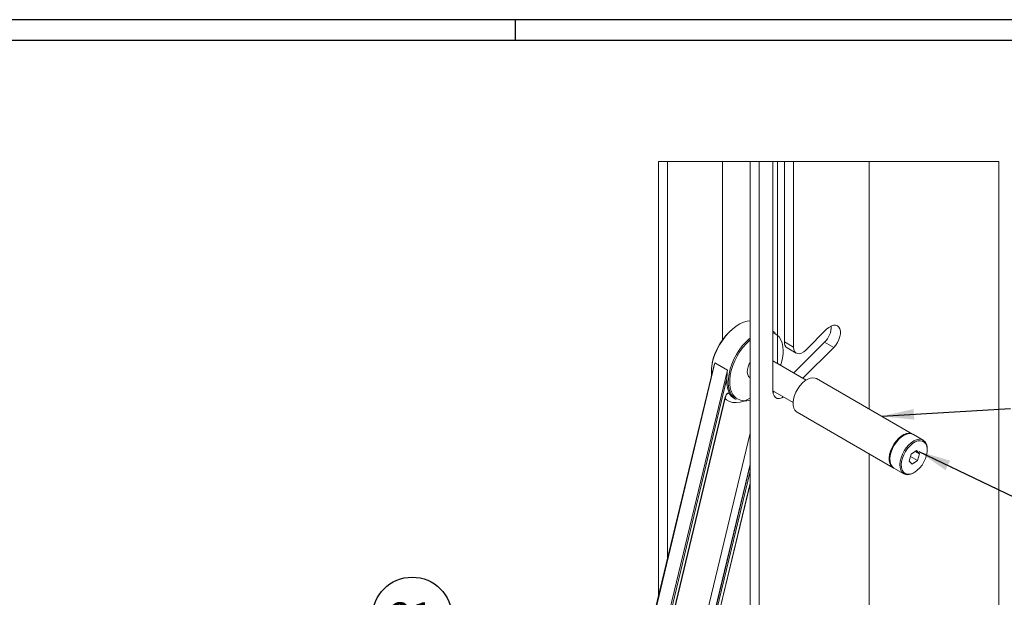
# Paper-space layout 'Sheet4' of a CAD drawing. Units: inches. Extents: x 0.6 to 17.5, y 0.2 to 10.8.
# Drawn here: x 9.2 to 13.9, y 8 to 10.8 of the extents above; entities that cross this region are included whole.
import ezdxf

# ---------------------------------------------------------------- set-up
doc = ezdxf.new("R2010")
doc.units = ezdxf.units.IN
doc.header["$MEASUREMENT"] = 0
doc.layers.add('SLD-0', color=7, linetype='Continuous')
doc.styles.add('SLDTEXTSTYLE0', font='TXT', dxfattribs={"width": 0.75})
doc.dimstyles.new('SLDDIMSTYLE4', dxfattribs={"dimtxt": 0.18, "dimasz": 0.156, "dimexe": 0, "dimexo": 0.0625, "dimgap": 0, "dimtad": 0, "dimtih": 1, "dimtoh": 1, "dimdec": 0, "dimrnd": 1e-09, "dimzin": 0, "dimdsep": 46, "dimtxsty": 'Standard', "dimsah": 1, "dimcen": 0.09, "dimadec": 0, "dimazin": 0, "dimtfac": 0.156, "dimtdec": 0, "dimtofl": 0, "dimtmove": 0, "dimatfit": 3, "dimfxl": 1, "dimfrac": 2, "dimtolj": 1, "dimtzin": 0, "dimarcsym": 0})

# ---------------------------------------------------------------- blocks, each defined once
blk = doc.blocks.new('SW_NOTE_40')
at = {"layer": 'SLD-0', "color": 0}
blk.add_circle((-0.1746, 0.0796), 0.1919, dxfattribs=at)
at = {"layer": 'SLD-0', "color": 0, "insert": (-0.1774, 0.1497), "char_height": 0.1378, "attachment_point": 2, "style": 'SLDTEXTSTYLE0'}
blk.add_mtext('21', dxfattribs=at)

psp = doc.layouts.new('Sheet4')

# ---------------------------------------------------------------- linework, layer by layer
at = {"color": 7, "linetype": 'Continuous', "lineweight": 15}
for p, q in [((12.2707, 8.0179), (12.2707, 10.1175)), ((12.3149, 8.202), (12.3149, 10.1175)), ((12.7126, 10.1175), (12.7126, 7.1147)), ((12.7568, 10.1175), (12.7568, 7.0891)), ((12.8231, 10.1175), (12.8231, 9.0075)), ((12.8784, 9.2453), (12.8784, 10.1175)), ((12.9225, 9.2198), (12.9225, 10.1175)), ((13.2871, 10.1175), (13.2871, 8.9216)), ((12.8336, 9.2916), (12.8231, 9.2977)), ((13.0823, 9.3063), (12.9819, 9.2061)), ((12.8784, 9.2453), (12.9225, 9.2198)), ((12.9236, 9.0954), (13.0721, 9.2435)), ((13.0721, 9.2435), (13.1163, 9.218)), ((12.8913, 9.2167), (12.9355, 9.1912)), ((12.9678, 9.0698), (13.1163, 9.218)), ((12.543, 9.1441), (11.7249, 5.7362)), ((12.6031, 9.1094), (12.543, 9.1441)), ((12.9828, 9.0612), (12.8231, 9.1534)), ((12.5358, 9.1222), (11.7291, 5.7618)), ((11.785, 5.7015), (12.6031, 9.1094)), ((12.6007, 9.0692), (11.8012, 5.739)), ((12.7122, 9.0731), (12.7126, 9.0728)), ((13.4974, 8.8002), (13.0334, 9.0681)), ((12.6113, 8.9965), (12.6122, 8.996)), ((12.8231, 9.009), (12.9203, 8.9529)), ((12.8234, 9.0016), (12.8299, 9.0051)), ((11.8376, 5.834), (12.5929, 8.9801)), ((11.839, 5.8349), (12.5942, 8.9809)), ((12.6347, 8.9735), (12.6462, 8.9668)), ((12.9396, 8.9057), (13.4037, 8.6378)), ((13.4541, 8.7935), (13.4505, 8.7915)), ((13.5487, 8.7706), (13.501, 8.7981)), ((13.2871, 8.7051), (13.2871, 7.1912)), ((13.4905, 8.7027), (13.48, 8.6698)), ((13.5159, 8.7203), (13.4905, 8.7027)), ((13.5105, 8.7166), (13.5307, 8.7049)), ((13.5307, 8.7049), (13.5159, 8.7203)), ((13.5202, 8.672), (13.5307, 8.7049)), ((13.5681, 8.7236), (13.5681, 8.7277)), ((13.3878, 8.6828), (13.3878, 8.6787)), ((13.48, 8.6698), (13.4948, 8.6544)), ((13.4868, 8.6913), (13.5202, 8.672)), ((13.4948, 8.6544), (13.5202, 8.672)), ((13.4072, 8.6358), (13.4549, 8.6082)), ((13.5018, 8.6128), (13.5054, 8.6149)), ((12.0446, 5.7755), (12.7126, 8.558))]:
    psp.add_line(p, q, dxfattribs=at)
at = {"color": 8, "linetype": 'Continuous', "lineweight": 15}
for p, q in [((12.58, 9.2562), (12.58, 10.1175)), ((12.8452, 9.1406), (12.8452, 10.1175)), ((12.6097, 8.9982), (12.6113, 8.9965)), ((12.61, 8.9971), (12.6113, 8.9965)), ((12.0172, 5.9072), (12.7126, 8.8041)), ((12.7126, 8.6536), (12.0469, 5.8805)), ((12.0478, 5.88), (12.7126, 8.6494)), ((12.7126, 8.6193), (12.0547, 5.8787)), ((12.0469, 5.7895), (12.7126, 8.5627))]:
    psp.add_line(p, q, dxfattribs=at)
at = {"color": 7, "linetype": 'Continuous', "lineweight": 0, "flags": 128}
psp.add_lwpolyline([(13.9142, 6.8292), (13.9142, 10.1175), (13.2871, 10.1175), (12.9225, 10.1175), (12.8784, 10.1175), (12.8452, 10.1175), (12.8231, 10.1175), (12.7568, 10.1175), (12.7126, 10.1175), (12.58, 10.1175), (12.3149, 10.1175), (12.2707, 10.1175)], dxfattribs=at)
at = {"color": 7, "linetype": 'Continuous', "lineweight": 15, "flags": 128}
for points in [[(12.7126, 9.3472), (12.6992, 9.3454), (12.6816, 9.3403), (12.6636, 9.3321), (12.6456, 9.321), (12.6277, 9.3072), (12.6104, 9.291), (12.5941, 9.2727), (12.5789, 9.2525), (12.5652, 9.231), (12.5533, 9.2084), (12.5433, 9.1852), (12.5354, 9.1618), (12.5299, 9.1387), (12.5268, 9.1163), (12.5261, 9.0951), (12.5267, 9.0844)], [(13.1163, 9.218), (13.1263, 9.2295), (13.1349, 9.2426), (13.1417, 9.2567), (13.1465, 9.2711), (13.1488, 9.285), (13.1487, 9.2978), (13.146, 9.3088), (13.1411, 9.3174), (13.134, 9.3233), (13.1252, 9.3261), (13.1152, 9.3257), (13.1043, 9.3221), (13.0931, 9.3156), (13.0823, 9.3063)], [(12.8231, 9.2965), (12.8274, 9.2948), (12.8336, 9.2916)], [(12.6462, 8.9668), (12.6396, 8.9712), (12.6288, 8.9816), (12.6199, 8.9948), (12.6134, 9.0105), (12.6092, 9.0283), (12.6074, 9.0481), (12.6081, 9.0694), (12.6112, 9.0918), (12.6168, 9.1149), (12.6246, 9.1382), (12.6346, 9.1614), (12.6465, 9.184), (12.6602, 9.2056), (12.6754, 9.2257), (12.6918, 9.2441), (12.709, 9.2603), (12.7126, 9.2633)], [(12.7126, 9.2541), (12.7119, 9.2535), (12.6948, 9.2371), (12.6786, 9.2186), (12.6637, 9.1983), (12.6504, 9.1767), (12.6388, 9.1541), (12.6293, 9.1309), (12.6221, 9.1077), (12.6171, 9.0849), (12.6147, 9.0628), (12.6147, 9.0421), (12.6173, 9.023), (12.6181, 9.0194)], [(12.9819, 9.2061), (12.9716, 9.1973), (12.961, 9.1914), (12.9507, 9.1885), (12.9414, 9.1889), (12.9335, 9.1925), (12.9275, 9.1991), (12.9238, 9.2084), (12.9225, 9.2198)], [(12.7122, 9.0731), (12.7121, 9.0731), (12.7056, 9.079), (12.7012, 9.0877), (12.6993, 9.0987), (12.7, 9.1114), (12.7032, 9.125), (12.7087, 9.1387), (12.7126, 9.146)], [(13.0334, 9.0681), (13.0268, 9.0709), (13.0157, 9.0725), (13.0036, 9.0707), (12.9908, 9.0657), (12.9778, 9.0577), (12.9651, 9.047), (12.9533, 9.0339), (12.9427, 9.0191), (12.9339, 9.003), (12.927, 8.9863), (12.9225, 8.9696), (12.9204, 8.9536), (12.9208, 8.9388), (12.9238, 8.9259), (12.9291, 8.9154), (12.9367, 8.9076), (12.9396, 8.9057)], [(12.8231, 9.0075), (12.8245, 8.9947), (12.8287, 8.9842), (12.8354, 8.9768), (12.8443, 8.9727), (12.8548, 8.9723), (12.8663, 8.9755), (12.8741, 8.9796)], [(13.4992, 8.7991), (13.4908, 8.803), (13.4798, 8.8046), (13.4676, 8.8028), (13.4548, 8.7978), (13.4418, 8.7898), (13.4292, 8.7791), (13.4173, 8.766), (13.4068, 8.7512), (13.3979, 8.7351), (13.3911, 8.7184), (13.3865, 8.7017), (13.3844, 8.6857), (13.3848, 8.671), (13.3878, 8.6581), (13.3932, 8.6475), (13.4008, 8.6397), (13.4055, 8.6368)], [(13.501, 8.7981), (13.4926, 8.8015), (13.4814, 8.8025), (13.4691, 8.8002), (13.4562, 8.7947), (13.4432, 8.7862), (13.4307, 8.775), (13.419, 8.7617), (13.4087, 8.7466), (13.4002, 8.7303), (13.3937, 8.7136), (13.3895, 8.697), (13.3878, 8.6811), (13.3887, 8.6667), (13.3921, 8.6541), (13.3978, 8.644), (13.4057, 8.6367), (13.4072, 8.6358)], [(13.4414, 8.686), (13.4479, 8.7028), (13.4565, 8.719), (13.4668, 8.7341), (13.4784, 8.7475), (13.491, 8.7586), (13.5039, 8.7671), (13.5168, 8.7726), (13.5291, 8.7749), (13.5404, 8.7739), (13.5502, 8.7697), (13.5581, 8.7624), (13.5638, 8.7522), (13.5672, 8.7397), (13.5681, 8.7277)], [(13.4545, 8.7005), (13.4482, 8.6842), (13.4441, 8.6679), (13.4426, 8.6525), (13.4436, 8.6385), (13.4472, 8.6265), (13.4532, 8.617), (13.4613, 8.6103), (13.4711, 8.6068), (13.4824, 8.6067), (13.4947, 8.6098), (13.5073, 8.6161), (13.5199, 8.6253), (13.5319, 8.637), (13.5428, 8.6508), (13.5522, 8.6661), (13.5596, 8.6823), (13.5649, 8.6987), (13.5677, 8.7146), (13.5679, 8.7294), (13.5656, 8.7425), (13.5608, 8.7533), (13.5537, 8.7614), (13.5447, 8.7665), (13.5341, 8.7684), (13.5222, 8.7669), (13.5097, 8.7622), (13.497, 8.7544), (13.4847, 8.7438), (13.4732, 8.731), (13.463, 8.7164), (13.4545, 8.7005)], [(13.5018, 8.6128), (13.4997, 8.6117), (13.4868, 8.6062), (13.4745, 8.6039), (13.4633, 8.6049), (13.4535, 8.6091), (13.4456, 8.6164), (13.4398, 8.6266), (13.4364, 8.6391), (13.4356, 8.6536), (13.4372, 8.6694), (13.4414, 8.686)]]:
    psp.add_lwpolyline(points, dxfattribs=at)
at = {"color": 8, "linetype": 'Continuous', "lineweight": 15, "flags": 128}
for points in [[(12.8722, 9.1908), (12.8725, 9.2021), (12.8712, 9.2221), (12.8674, 9.2402), (12.8612, 9.2562), (12.8527, 9.2696), (12.8421, 9.2802), (12.8295, 9.2879), (12.8231, 9.2904)], [(12.6122, 8.996), (12.6103, 8.9978), (12.6103, 8.9979)], [(12.7126, 8.9737), (12.704, 8.9688), (12.6841, 8.9599), (12.6647, 8.9543), (12.6461, 8.9521), (12.6287, 8.9533), (12.6127, 8.958), (12.5985, 8.9659), (12.5919, 8.9713)]]:
    psp.add_lwpolyline(points, dxfattribs=at)
at = {"color": 7, "linetype": 'Continuous', "lineweight": 15}
for centre, radius, start, end in [((12.9994, 9.3195), 0.1052, 313.7313, 1.4933), ((12.8191, 9.0832), 0.2952, 129.532, 167.8279), ((12.9085, 9.2417), 0.0304, 173.1876, 235.4999), ((12.6339, 9.2075), 0.2388, 341.5203, 355.9753), ((12.7342, 9.0559), 0.1342, 174.307, 204.1471), ((12.6194, 8.9752), 0.027, 106.4281, 169.5814), ((13.5224, 8.6775), 0.1347, 122.239, 177.7663)]:
    psp.add_arc(centre, radius, start, end, dxfattribs=at)
at = {"color": 8, "linetype": 'Continuous', "lineweight": 15}
for centre, radius, start, end in [((12.6682, 9.0309), 0.0664, 211.1238, 239.7363), ((12.6883, 9.0318), 0.0713, 189.9529, 289.8996), ((12.5929, 8.9815), 0.00146, 270.4407, 336.8385)]:
    psp.add_arc(centre, radius, start, end, dxfattribs=at)
at = {"color": 7, "linetype": 'Continuous', "lineweight": 15}
for points, knots in [([(12.5363, 9.1222), (12.5382, 9.1295), (12.5401, 9.1369), (12.543, 9.144), (12.543, 9.1441)], [0, 0, 0, 0, 0.989481, 1, 1, 1, 1]), ([(12.6031, 9.1094), (12.6031, 9.1093), (12.602, 9.0989), (12.6015, 9.0855), (12.6008, 9.0721), (12.6007, 9.0692)], [0, 0, 0, 0, 0.006494, 0.782661, 1, 1, 1, 1]), ([(12.5942, 8.9809), (12.5945, 8.982), (12.5953, 8.9848), (12.5975, 8.9891), (12.6007, 8.9934), (12.6043, 8.9965), (12.6073, 8.9979), (12.6094, 8.9983), (12.6101, 8.9979), (12.6102, 8.9978)], [0, 0, 0, 0, 0.128586, 0.350164, 0.573587, 0.765995, 0.902132, 0.976295, 1, 1, 1, 1]), ([(12.6118, 9.001), (12.6121, 9.0004), (12.6128, 8.9988), (12.6125, 8.997), (12.6122, 8.996), (12.6122, 8.996)], [0, 0, 0, 0, 0.424823, 0.9963, 1, 1, 1, 1])]:
    psp.add_open_spline(points, degree=3, knots=knots, dxfattribs=at)
at = {"layer": 'SLD-0'}
for p, q in [((16.8052, 10.8017), (0.6052, 10.8017)), ((11.5802, 10.7017), (11.5802, 10.8017)), ((16.6941, 10.7017), (0.7052, 10.7017))]:
    psp.add_line(p, q, dxfattribs=at)

# ---------------------------------------------------------------- block references
psp.add_blockref('SW_NOTE_40', (11.2567, 7.8377), dxfattribs=at)

# ---------------------------------------------------------------- leaders
for points in [[(13.3482, 8.8863), (13.9696, 8.9233)], [(13.5265, 8.7162), (13.9842, 8.4974)]]:
    psp.add_leader(points, dimstyle='SLDDIMSTYLE4', dxfattribs=at)

doc.saveas('drawing.dxf')
